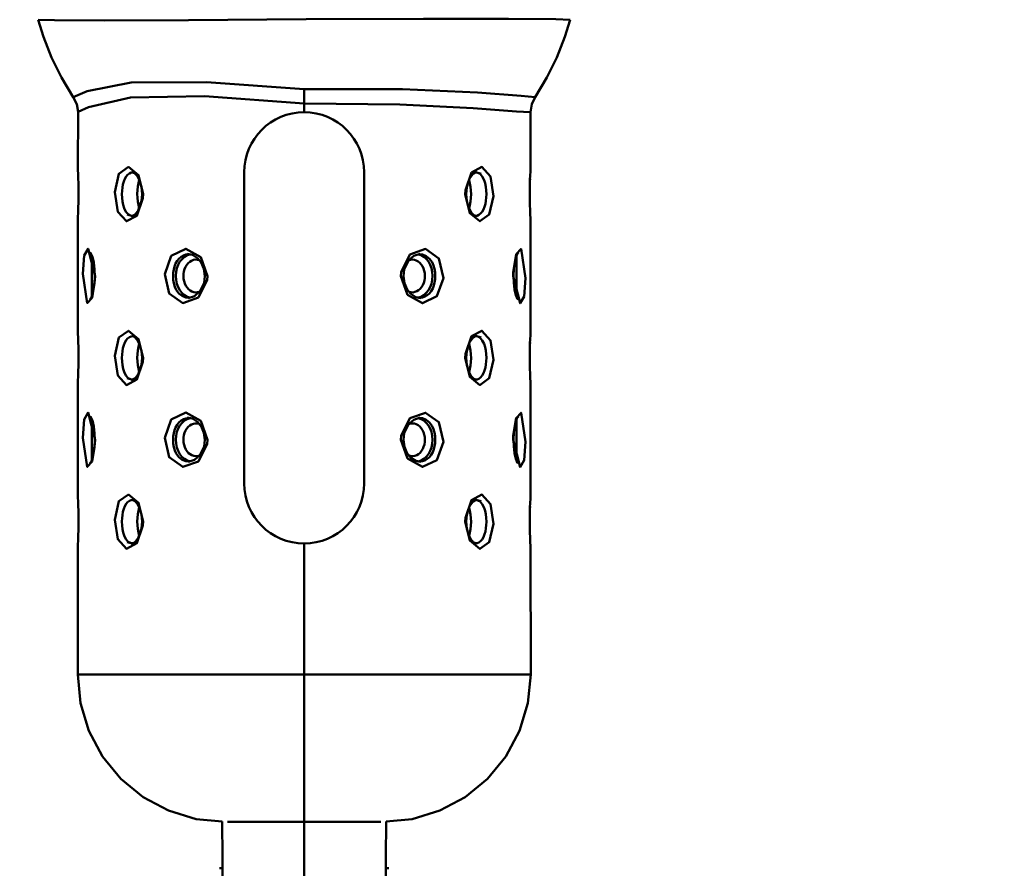
# Model space of a CAD drawing. Units: millimetres. Extents: x 59 to 11939, y 24 to 8424.
# Drawn here: x 5170 to 5283, y 2369 to 2467 of the extents above; entities that cross this region are included whole.
import ezdxf

# ---------------------------------------------------------------- set-up
doc = ezdxf.new("R2010")
doc.units = ezdxf.units.MM
doc.header["$MEASUREMENT"] = 0
doc.layers.add('(1) Shape lines', color=7, linetype='Continuous', lineweight=35, true_color=0x000000)
doc.layers.add('(6) Dimensions', color=7, linetype='Continuous', lineweight=35, true_color=0x000000)
doc.styles.add('Arial', font='arial.ttf')
doc.styles.add('Microsoft YaHei', font='arial.ttf')
doc.dimstyles.new('Vertex Style', dxfattribs={"dimscale": 20, "dimtxt": 0.18, "dimasz": 3.6, "dimexe": 1.8, "dimexo": 0.0625, "dimgap": 1.7, "dimtad": 1, "dimdec": 1, "dimdsep": 46, "dimtxsty": 'Arial', "dimblk1": 'CLOSED', "dimblk2": 'CLOSED', "dimsah": 1, "dimcen": 0.09, "dimdle": 1.8, "dimadec": 1, "dimazin": 2, "dimtfac": 0.65, "dimtdec": 4, "dimtmove": 0, "dimatfit": 3, "dimfxl": 1, "dimtolj": 1, "dimtzin": 0, "dimlwe": 25, "dimarcsym": 0})

# ---------------------------------------------------------------- blocks, each defined once
blk = doc.blocks.new('_Closed')
at = {"color": 0, "linetype": 'ByBlock', "lineweight": -2}
for p, q in [((-1, 0.166667), (0, 0)), ((-1, 0.166667), (-1, -0.166667)), ((0, 0), (-1, -0.166667)), ((0, 0), (-1, 0))]:
    blk.add_line(p, q, dxfattribs=at)
blk = doc.blocks.new('*D41')
at = {"layer": '(6) Dimensions', "color": 9, "lineweight": 25}
for p, q in [((5484.08, 2552.57), (5739.19, 2552.57)), ((5703.19, 2480.57), (5703.19, 982.49)), ((1549.02, 910.49), (5739.19, 910.49))]:
    blk.add_line(p, q, dxfattribs=at)
at = {"layer": 'Defpoints', "color": 0}
for p in [(5482.83, 2552.57), (1547.77, 910.49), (5703.19, 910.49)]:
    blk.add_point(p, dxfattribs=at)
at = {"layer": '(6) Dimensions', "color": 9, "lineweight": 25, "xscale": 72, "yscale": 72, "zscale": 72}
for p, rotation in [((5703.19, 2552.57), 90), ((5703.19, 910.49), 270)]:
    blk.add_blockref('_Closed', p, dxfattribs=dict(at, rotation=rotation))
at = {"layer": '(6) Dimensions', "color": 7, "lineweight": 35, "insert": (5636.83, 1423.36), "char_height": 70, "attachment_point": 5, "rotation": 90, "style": 'Microsoft YaHei'}
blk.add_mtext('\\A1;3258', dxfattribs=at)
blk = doc.blocks.new('*D50')
at = {"layer": '(6) Dimensions', "color": 9, "lineweight": 25}
for p, q in [((5482.83, 2551.32), (5482.83, 2012.88)), ((5202.65, 2299.47), (5202.65, 2012.88)), ((5274.65, 2048.88), (5410.83, 2048.88))]:
    blk.add_line(p, q, dxfattribs=at)
at = {"layer": 'Defpoints', "color": 0}
for p in [(5482.83, 2552.57), (5202.65, 2300.72), (5482.83, 2048.88)]:
    blk.add_point(p, dxfattribs=at)
at = {"layer": '(6) Dimensions', "color": 9, "lineweight": 25, "xscale": 72, "yscale": 72, "zscale": 72, "rotation": 180}
blk.add_blockref('_Closed', (5202.65, 2048.88), dxfattribs=at)
at = {"layer": '(6) Dimensions', "color": 9, "lineweight": 25, "xscale": 72, "yscale": 72, "zscale": 72}
blk.add_blockref('_Closed', (5482.83, 2048.88), dxfattribs=at)
at = {"layer": '(6) Dimensions', "color": 7, "lineweight": 35, "insert": (5342.74, 2115.1), "char_height": 70, "attachment_point": 5, "style": 'Microsoft YaHei'}
blk.add_mtext('\\A1;445', dxfattribs=at)
blk = doc.blocks.new('Crane_WorkSt_1_fb6bfe24-7381-44f6-ad63-679d61e40a4b')
at = {"layer": '(1) Shape lines', "color": 7, "lineweight": 50, "ltscale": 20}
for p, q in [((6257.22, 2568.37), (6256.23, 2571.53)), ((6353.77, 2571.53), (6352.78, 2568.37)), ((6258.7, 2564.62), (6257.22, 2568.37)), ((6352.78, 2568.37), (6351.3, 2564.62)), ((6260.52, 2560.93), (6258.7, 2564.62)), ((6351.3, 2564.62), (6349.48, 2560.93)), ((6262.67, 2557.35), (6260.52, 2560.93)), ((6349.48, 2560.93), (6347.33, 2557.35)), ((6263.51, 2544.54), (6263.57, 2554.64)), ((6346.5, 2554.6), (6346.5, 2544.57)), ((6263.51, 2544.54), (6263.51, 2544.52)), ((6346.49, 2544.53), (6346.5, 2544.57)), ((6273.92, 2543.41), (6273.42, 2543.59)), ((6274.39, 2542.91), (6273.77, 2543.57)), ((6274.84, 2542.06), (6274.39, 2542.91)), ((6335.39, 2542.61), (6334.8, 2540.84)), ((6336.03, 2543.4), (6335.35, 2542.5)), ((6336.67, 2543.69), (6335.95, 2543.3)), ((6337.46, 2543.31), (6336.48, 2543.59)), ((6275.18, 2540.89), (6274.83, 2542.09)), ((6275.31, 2539.58), (6275.18, 2540.89)), ((6334.8, 2540.84), (6334.69, 2539.58)), ((6275.2, 2538.32), (6275.31, 2539.58)), ((6334.69, 2539.58), (6334.82, 2538.27)), ((6274.61, 2536.55), (6275.2, 2538.32)), ((6334.82, 2538.27), (6335.17, 2537.06)), ((6335.16, 2537.1), (6335.61, 2536.24)), ((6272.54, 2535.85), (6273.52, 2535.57)), ((6273.33, 2535.47), (6274.05, 2535.85)), ((6273.97, 2535.76), (6274.65, 2536.66)), ((6335.61, 2536.24), (6336.23, 2535.59)), ((6336.08, 2535.75), (6336.58, 2535.56)), ((6263.51, 2534.62), (6263.5, 2534.58)), ((6263.51, 2514.54), (6263.5, 2534.58)), ((6346.49, 2534.61), (6346.49, 2534.63)), ((6346.49, 2534.61), (6346.5, 2514.57)), ((6265.97, 2528.63), (6265.76, 2528.86)), ((6284.55, 2528.45), (6283.55, 2528.64)), ((6285.45, 2527.86), (6284.55, 2528.45)), ((6286.16, 2526.97), (6285.45, 2527.86)), ((6325.08, 2528.26), (6324.09, 2527.38)), ((6326.23, 2528.65), (6325.08, 2528.26)), ((6343.72, 2527.8), (6343.41, 2525.93)), ((6344.09, 2528.79), (6343.72, 2527.8)), ((6344.28, 2528.87), (6344.01, 2528.59)), ((6324.16, 2527.52), (6323.33, 2525.8)), ((6266.59, 2523.22), (6266.64, 2524.58)), ((6286.67, 2523.35), (6286.81, 2524.58)), ((6323.33, 2525.8), (6323.19, 2524.58)), ((6343.41, 2525.93), (6343.36, 2524.58)), ((6266.28, 2521.35), (6266.59, 2523.22)), ((6285.84, 2521.64), (6286.67, 2523.35)), ((6265.72, 2520.29), (6265.99, 2520.56)), ((6265.91, 2520.36), (6266.28, 2521.35)), ((6283.77, 2520.51), (6284.92, 2520.9)), ((6284.92, 2520.9), (6285.91, 2521.78)), ((6323.84, 2522.19), (6324.55, 2521.3)), ((6324.55, 2521.3), (6325.45, 2520.7)), ((6325.45, 2520.7), (6326.45, 2520.52)), ((6344.03, 2520.52), (6344.24, 2520.3)), ((6263.51, 2514.54), (6263.51, 2514.52)), ((6273.92, 2513.41), (6273.42, 2513.59)), ((6274.39, 2512.91), (6273.77, 2513.57)), ((6336.03, 2513.4), (6335.35, 2512.5)), ((6336.67, 2513.69), (6335.95, 2513.3)), ((6337.46, 2513.31), (6336.48, 2513.59)), ((6346.49, 2514.53), (6346.5, 2514.57)), ((6274.84, 2512.06), (6274.39, 2512.91)), ((6275.18, 2510.89), (6274.83, 2512.09)), ((6335.39, 2512.61), (6334.8, 2510.84)), ((6275.31, 2509.58), (6275.18, 2510.89)), ((6334.8, 2510.84), (6334.69, 2509.58)), ((6274.61, 2506.55), (6275.2, 2508.32)), ((6275.2, 2508.32), (6275.31, 2509.58)), ((6334.69, 2509.58), (6334.82, 2508.27)), ((6334.82, 2508.27), (6335.17, 2507.06)), ((6273.97, 2505.76), (6274.65, 2506.66)), ((6335.16, 2507.1), (6335.61, 2506.24)), ((6335.61, 2506.24), (6336.23, 2505.59)), ((6263.51, 2504.62), (6263.5, 2504.58)), ((6263.51, 2484.54), (6263.5, 2504.58)), ((6272.54, 2505.85), (6273.52, 2505.57)), ((6273.33, 2505.47), (6274.05, 2505.85)), ((6336.08, 2505.75), (6336.58, 2505.56)), ((6346.49, 2504.61), (6346.49, 2504.63)), ((6346.49, 2504.61), (6346.5, 2484.57)), ((6265.97, 2498.63), (6265.76, 2498.86)), ((6284.55, 2498.45), (6283.55, 2498.64)), ((6285.45, 2497.86), (6284.55, 2498.45)), ((6286.16, 2496.97), (6285.45, 2497.86)), ((6324.16, 2497.52), (6323.33, 2495.8)), ((6325.08, 2498.26), (6324.09, 2497.38)), ((6326.23, 2498.65), (6325.08, 2498.26)), ((6343.72, 2497.8), (6343.41, 2495.93)), ((6344.09, 2498.79), (6343.72, 2497.8)), ((6344.28, 2498.87), (6344.01, 2498.59)), ((6323.33, 2495.8), (6323.19, 2494.58)), ((6343.41, 2495.93), (6343.36, 2494.58)), ((6266.59, 2493.22), (6266.64, 2494.58)), ((6286.67, 2493.35), (6286.81, 2494.58)), ((6266.28, 2491.35), (6266.59, 2493.22)), ((6284.92, 2490.9), (6285.91, 2491.78)), ((6285.84, 2491.64), (6286.67, 2493.35)), ((6323.84, 2492.19), (6324.55, 2491.3)), ((6265.72, 2490.29), (6265.99, 2490.56)), ((6265.91, 2490.36), (6266.28, 2491.35)), ((6283.77, 2490.51), (6284.92, 2490.9)), ((6324.55, 2491.3), (6325.45, 2490.7)), ((6325.45, 2490.7), (6326.45, 2490.52)), ((6344.03, 2490.52), (6344.24, 2490.3)), ((6263.51, 2484.54), (6263.51, 2484.52)), ((6346.49, 2484.53), (6346.5, 2484.57)), ((6273.92, 2483.41), (6273.42, 2483.59)), ((6274.39, 2482.91), (6273.77, 2483.57)), ((6274.84, 2482.06), (6274.39, 2482.91)), ((6336.03, 2483.4), (6335.35, 2482.5)), ((6336.67, 2483.69), (6335.95, 2483.3)), ((6337.46, 2483.31), (6336.48, 2483.59)), ((6275.18, 2480.89), (6274.83, 2482.09)), ((6275.31, 2479.58), (6275.18, 2480.89)), ((6335.39, 2482.61), (6334.8, 2480.84)), ((6275.2, 2478.32), (6275.31, 2479.58)), ((6334.8, 2480.84), (6334.69, 2479.58)), ((6334.69, 2479.58), (6334.82, 2478.27)), ((6274.61, 2476.55), (6275.2, 2478.32)), ((6334.82, 2478.27), (6335.17, 2477.06)), ((6272.54, 2475.85), (6273.52, 2475.57)), ((6273.33, 2475.47), (6274.05, 2475.85)), ((6273.97, 2475.76), (6274.65, 2476.66)), ((6335.16, 2477.1), (6335.61, 2476.24)), ((6335.61, 2476.24), (6336.23, 2475.59)), ((6336.08, 2475.75), (6336.58, 2475.56)), ((6263.51, 2474.62), (6263.5, 2474.58)), ((6263.5, 2451.58), (6263.5, 2474.58)), ((6346.49, 2474.61), (6346.49, 2474.63)), ((6346.49, 2474.61), (6346.52, 2451.58)), ((6264.02, 2446.31), (6263.5, 2451.58)), ((6346.52, 2451.58), (6345.99, 2446.31)), ((6265.56, 2441.25), (6264.02, 2446.31)), ((6345.99, 2446.31), (6344.46, 2441.25)), ((6268.05, 2436.58), (6265.56, 2441.25)), ((6344.46, 2441.25), (6341.96, 2436.58)), ((6271.41, 2432.49), (6268.05, 2436.58)), ((6275.5, 2429.13), (6271.41, 2432.49)), ((6280.17, 2426.64), (6275.5, 2429.13)), ((6334.51, 2429.13), (6329.84, 2426.64)), ((6285.23, 2425.1), (6280.17, 2426.64)), ((6290, 2424.63), (6285.23, 2425.1)), ((6324.77, 2425.1), (6320, 2424.63)), ((6329.84, 2426.64), (6324.77, 2425.1))]:
    blk.add_line(p, q, dxfattribs=at)
at = {"layer": '(1) Shape lines', "color": 7, "lineweight": 50, "ltscale": 60}
for p, q in [((6305, 2558.78), (6305, 2556.17)), ((6305, 2556.17), (6305, 2554.58)), ((6294, 2486.58), (6294, 2543.58)), ((6316, 2543.58), (6316, 2486.58)), ((6336.41, 2543.55), (6336.66, 2543.53)), ((6346.41, 2542.9), (6346.43, 2543.25)), ((6263.59, 2536.26), (6263.57, 2535.9)), ((6273.59, 2535.61), (6273.34, 2535.62)), ((6284.5, 2528.46), (6284.56, 2528.44)), ((6325.5, 2520.7), (6325.44, 2520.71)), ((6336.41, 2513.55), (6336.66, 2513.53)), ((6346.41, 2512.9), (6346.43, 2513.25)), ((6263.59, 2506.26), (6263.57, 2505.9)), ((6273.59, 2505.61), (6273.34, 2505.62)), ((6284.5, 2498.46), (6284.56, 2498.44)), ((6325.5, 2490.7), (6325.44, 2490.71)), ((6336.41, 2483.55), (6336.66, 2483.53)), ((6346.41, 2482.9), (6346.43, 2483.25)), ((6263.59, 2476.26), (6263.57, 2475.9)), ((6273.59, 2475.61), (6273.34, 2475.62)), ((6305, 2475.58), (6305, 2451.58)), ((6305, 2424.58), (6305, 2451.58)), ((6289.5, 2416.08), (6290.01, 2416.08)), ((6319.99, 2416.08), (6320.5, 2416.08))]:
    blk.add_line(p, q, dxfattribs=at)
for points in [[(6256.23, 2571.53), (6259.28, 2571.46), (6268.33, 2571.39), (6283.8, 2571.46), (6305.34, 2571.62), (6326.86, 2571.67), (6342.42, 2571.69), (6351.09, 2571.6), (6353.77, 2571.53)], [(6305, 2558.78), (6287.1, 2560.06), (6273.28, 2560.02), (6265.25, 2558.42), (6262.67, 2557.35)], [(6347.33, 2557.35), (6344.78, 2557.56), (6336.79, 2558.19), (6323.04, 2558.78), (6305, 2558.78)], [(6263.57, 2554.64), (6265.49, 2555.49), (6273.16, 2557.27), (6286.75, 2557.5), (6305, 2556.17)], [(6305, 2556.17), (6322.54, 2556.02), (6335.96, 2555.31), (6343.91, 2554.73), (6346.5, 2554.6)], [(6263.66, 2539.58), (6263.66, 2540.3), (6263.65, 2541.01), (6263.63, 2541.69), (6263.61, 2542.33), (6263.59, 2542.91), (6263.56, 2543.43), (6263.54, 2543.85), (6263.52, 2544.19), (6263.51, 2544.43), (6263.51, 2544.54), (6263.51, 2544.52)], [(6346.49, 2544.47), (6346.5, 2544.57), (6346.49, 2544.45), (6346.47, 2544.14), (6346.45, 2543.68), (6346.42, 2543.07), (6346.38, 2542.13), (6346.35, 2541.04), (6346.34, 2540.32)], [(6273.17, 2535.67), (6272.77, 2535.89), (6272.35, 2536.36), (6272.01, 2537.03), (6271.84, 2537.59), (6271.71, 2538.22), (6271.63, 2538.89), (6271.61, 2539.58), (6271.63, 2540.19), (6271.69, 2540.79), (6271.79, 2541.37), (6271.93, 2541.9), (6272.13, 2542.4), (6272.38, 2542.82), (6272.66, 2543.14), (6272.97, 2543.38), (6273.3, 2543.52), (6273.54, 2543.55)], [(6336.83, 2543.48), (6337.23, 2543.27), (6337.65, 2542.79), (6337.99, 2542.13), (6338.16, 2541.56), (6338.29, 2540.93), (6338.37, 2540.26), (6338.39, 2539.57), (6338.37, 2538.96), (6338.31, 2538.36), (6338.21, 2537.79), (6338.07, 2537.26), (6337.87, 2536.76), (6337.62, 2536.34), (6337.34, 2536.01), (6337.03, 2535.77), (6336.7, 2535.63), (6336.46, 2535.61)], [(6346.37, 2537.39), (6346.36, 2537.98), (6346.35, 2538.76), (6346.35, 2539.57), (6346.35, 2540.38), (6346.36, 2541.17), (6346.38, 2541.92), (6346.39, 2542.38)], [(6263.63, 2541.76), (6263.64, 2541.18), (6263.65, 2540.39), (6263.65, 2539.58), (6263.65, 2538.77), (6263.64, 2537.98), (6263.62, 2537.24), (6263.61, 2536.77)], [(6263.51, 2534.69), (6263.5, 2534.58), (6263.51, 2534.71), (6263.53, 2535.01), (6263.55, 2535.47), (6263.58, 2536.08), (6263.62, 2537.02), (6263.65, 2538.11), (6263.66, 2538.84)], [(6346.34, 2539.58), (6346.34, 2538.85), (6346.35, 2538.14), (6346.37, 2537.46), (6346.39, 2536.82), (6346.41, 2536.24), (6346.44, 2535.73), (6346.46, 2535.3), (6346.48, 2534.96), (6346.49, 2534.72), (6346.49, 2534.61), (6346.49, 2534.63), (6346.49, 2534.66)], [(6266.1, 2520.9), (6266.11, 2528.27)], [(6284, 2520.59), (6283.3, 2520.64), (6282.63, 2520.92), (6282.04, 2521.4), (6281.57, 2522.06), (6281.31, 2522.62), (6281.13, 2523.24), (6281.02, 2523.9), (6280.98, 2524.58), (6281.01, 2525.18), (6281.09, 2525.76), (6281.24, 2526.32), (6281.44, 2526.84), (6281.72, 2527.34), (6282.06, 2527.75), (6282.45, 2528.09), (6282.87, 2528.34), (6283.33, 2528.5), (6283.8, 2528.56), (6284.06, 2528.54)], [(6326, 2528.57), (6326.7, 2528.51), (6327.37, 2528.23), (6327.96, 2527.75), (6328.43, 2527.09), (6328.69, 2526.53), (6328.87, 2525.91), (6328.98, 2525.25), (6329.02, 2524.58), (6328.99, 2523.98), (6328.91, 2523.39), (6328.76, 2522.83), (6328.56, 2522.31), (6328.28, 2521.82), (6327.94, 2521.4), (6327.55, 2521.06), (6327.13, 2520.81), (6326.67, 2520.66), (6326.2, 2520.59), (6325.94, 2520.61)], [(6343.9, 2528.26), (6343.89, 2520.88)], [(6263.66, 2509.58), (6263.66, 2510.3), (6263.65, 2511.01), (6263.63, 2511.69), (6263.61, 2512.33), (6263.59, 2512.91), (6263.56, 2513.43), (6263.54, 2513.85), (6263.52, 2514.19), (6263.51, 2514.43), (6263.51, 2514.54), (6263.51, 2514.52), (6263.51, 2514.5)], [(6273.17, 2505.67), (6272.77, 2505.89), (6272.35, 2506.36), (6272.01, 2507.03), (6271.84, 2507.59), (6271.71, 2508.22), (6271.63, 2508.89), (6271.61, 2509.58), (6271.63, 2510.19), (6271.69, 2510.79), (6271.79, 2511.37), (6271.93, 2511.9), (6272.13, 2512.4), (6272.38, 2512.82), (6272.66, 2513.14), (6272.97, 2513.38), (6273.3, 2513.52), (6273.54, 2513.55)], [(6336.83, 2513.48), (6337.23, 2513.27), (6337.65, 2512.79), (6337.99, 2512.13), (6338.16, 2511.56), (6338.29, 2510.93), (6338.37, 2510.26), (6338.39, 2509.57), (6338.37, 2508.96), (6338.31, 2508.36), (6338.21, 2507.79), (6338.07, 2507.26), (6337.87, 2506.76), (6337.62, 2506.34), (6337.34, 2506.01), (6337.03, 2505.77), (6336.7, 2505.63), (6336.46, 2505.61)], [(6346.49, 2514.47), (6346.5, 2514.57), (6346.49, 2514.45), (6346.47, 2514.14), (6346.45, 2513.68), (6346.42, 2513.07), (6346.38, 2512.13), (6346.35, 2511.04), (6346.34, 2510.32)], [(6263.63, 2511.76), (6263.64, 2511.18), (6263.65, 2510.39), (6263.65, 2509.58), (6263.65, 2508.77), (6263.64, 2507.98), (6263.62, 2507.24), (6263.61, 2506.77)], [(6346.37, 2507.39), (6346.36, 2507.98), (6346.35, 2508.76), (6346.35, 2509.57), (6346.35, 2510.38), (6346.36, 2511.17), (6346.38, 2511.92), (6346.39, 2512.38)], [(6263.51, 2504.69), (6263.5, 2504.58), (6263.51, 2504.71), (6263.53, 2505.01), (6263.55, 2505.47), (6263.58, 2506.08), (6263.62, 2507.02), (6263.65, 2508.11), (6263.66, 2508.84)], [(6346.34, 2509.58), (6346.34, 2508.85), (6346.35, 2508.14), (6346.37, 2507.46), (6346.39, 2506.82), (6346.41, 2506.24), (6346.44, 2505.73), (6346.46, 2505.3), (6346.48, 2504.96), (6346.49, 2504.72), (6346.49, 2504.61), (6346.49, 2504.63), (6346.49, 2504.66)], [(6266.1, 2490.9), (6266.11, 2498.27)], [(6284, 2490.59), (6283.3, 2490.64), (6282.63, 2490.92), (6282.04, 2491.4), (6281.57, 2492.06), (6281.31, 2492.62), (6281.13, 2493.24), (6281.02, 2493.9), (6280.98, 2494.58), (6281.01, 2495.18), (6281.09, 2495.76), (6281.24, 2496.32), (6281.44, 2496.84), (6281.72, 2497.34), (6282.06, 2497.75), (6282.45, 2498.09), (6282.87, 2498.34), (6283.33, 2498.5), (6283.8, 2498.56), (6284.06, 2498.54)], [(6326, 2498.57), (6326.7, 2498.51), (6327.37, 2498.23), (6327.96, 2497.75), (6328.43, 2497.09), (6328.69, 2496.53), (6328.87, 2495.91), (6328.98, 2495.25), (6329.02, 2494.58), (6328.99, 2493.98), (6328.91, 2493.39), (6328.76, 2492.83), (6328.56, 2492.31), (6328.28, 2491.82), (6327.94, 2491.4), (6327.55, 2491.06), (6327.13, 2490.81), (6326.67, 2490.66), (6326.2, 2490.59), (6325.94, 2490.61)], [(6343.9, 2498.26), (6343.89, 2490.88)], [(6263.66, 2479.58), (6263.66, 2480.3), (6263.65, 2481.01), (6263.63, 2481.69), (6263.61, 2482.33), (6263.59, 2482.91), (6263.56, 2483.43), (6263.54, 2483.85), (6263.52, 2484.19), (6263.51, 2484.43), (6263.51, 2484.54), (6263.51, 2484.52), (6263.51, 2484.5)], [(6346.49, 2484.47), (6346.5, 2484.57), (6346.49, 2484.45), (6346.47, 2484.14), (6346.45, 2483.68), (6346.42, 2483.07), (6346.38, 2482.13), (6346.35, 2481.04), (6346.34, 2480.32)], [(6273.17, 2475.67), (6272.77, 2475.89), (6272.35, 2476.36), (6272.01, 2477.03), (6271.84, 2477.59), (6271.71, 2478.22), (6271.63, 2478.89), (6271.61, 2479.58), (6271.63, 2480.19), (6271.69, 2480.79), (6271.79, 2481.37), (6271.93, 2481.9), (6272.13, 2482.4), (6272.38, 2482.82), (6272.66, 2483.14), (6272.97, 2483.38), (6273.3, 2483.52), (6273.54, 2483.55)], [(6336.83, 2483.48), (6337.23, 2483.27), (6337.65, 2482.79), (6337.99, 2482.13), (6338.16, 2481.56), (6338.29, 2480.93), (6338.37, 2480.26), (6338.39, 2479.57), (6338.37, 2478.96), (6338.31, 2478.36), (6338.21, 2477.79), (6338.07, 2477.26), (6337.87, 2476.76), (6337.62, 2476.34), (6337.34, 2476.01), (6337.03, 2475.77), (6336.7, 2475.63), (6336.46, 2475.61)], [(6263.63, 2481.76), (6263.64, 2481.18), (6263.65, 2480.39), (6263.65, 2479.58), (6263.65, 2478.77), (6263.64, 2477.98), (6263.62, 2477.24), (6263.61, 2476.77)], [(6346.37, 2477.39), (6346.36, 2477.98), (6346.35, 2478.76), (6346.35, 2479.57), (6346.35, 2480.38), (6346.36, 2481.17), (6346.38, 2481.92), (6346.39, 2482.38)], [(6346.34, 2479.58), (6346.34, 2478.85), (6346.35, 2478.14), (6346.37, 2477.46), (6346.39, 2476.82), (6346.41, 2476.24), (6346.44, 2475.73), (6346.46, 2475.3), (6346.48, 2474.96), (6346.49, 2474.72), (6346.49, 2474.61), (6346.49, 2474.63), (6346.49, 2474.66)], [(6263.51, 2474.69), (6263.5, 2474.58), (6263.51, 2474.71), (6263.53, 2475.01), (6263.55, 2475.47), (6263.58, 2476.08), (6263.62, 2477.02), (6263.65, 2478.11), (6263.66, 2478.84)], [(6305, 2451.58), (6295.81, 2451.58), (6290.41, 2451.58), (6283.96, 2451.58), (6276.45, 2451.58), (6268.48, 2451.58), (6264.68, 2451.58), (6263.5, 2451.58)], [(6346.52, 2451.58), (6345.4, 2451.58), (6341.59, 2451.58), (6333.65, 2451.58), (6326.15, 2451.58), (6319.68, 2451.58), (6314.35, 2451.58), (6305, 2451.58)], [(6290.93, 2424.58), (6295.01, 2424.58), (6305, 2424.58)], [(6305, 2424.58), (6315, 2424.58), (6319.07, 2424.58)], [(6305, 2424.58), (6305, 2408.08)]]:
    blk.add_lwpolyline(points, dxfattribs=at)
at = {"layer": '(1) Shape lines', "color": 7, "lineweight": 50, "ltscale": 20}
for points in [[(6263.57, 2554.64), (6263.35, 2556.08), (6262.67, 2557.35)], [(6347.33, 2557.35), (6346.71, 2556.03), (6346.5, 2554.6)], [(6266.44, 2527.04), (6266.19, 2528.09), (6265.88, 2528.83)], [(6266.64, 2524.58), (6266.6, 2525.75), (6266.44, 2527.04)], [(6286.81, 2524.58), (6286.63, 2525.88), (6286.11, 2527.07)], [(6323.19, 2524.58), (6323.37, 2523.27), (6323.89, 2522.09)], [(6343.36, 2524.58), (6343.4, 2523.4), (6343.56, 2522.12)], [(6343.56, 2522.12), (6343.81, 2521.06), (6344.12, 2520.32)], [(6266.44, 2497.04), (6266.19, 2498.09), (6265.88, 2498.83)], [(6266.64, 2494.58), (6266.6, 2495.75), (6266.44, 2497.04)], [(6286.81, 2494.58), (6286.63, 2495.88), (6286.11, 2497.07)], [(6323.19, 2494.58), (6323.37, 2493.27), (6323.89, 2492.09)], [(6343.36, 2494.58), (6343.4, 2493.4), (6343.56, 2492.12)], [(6343.56, 2492.12), (6343.81, 2491.06), (6344.12, 2490.32)], [(6341.96, 2436.58), (6338.6, 2432.49), (6334.51, 2429.13)], [(6290.04, 2408.08), (6290.01, 2418.08), (6290, 2424.63)], [(6320, 2424.63), (6319.99, 2418.08), (6319.96, 2408.08)]]:
    blk.add_lwpolyline(points, dxfattribs=at)
at = {"layer": '(1) Shape lines', "color": 7, "lineweight": 50, "ltscale": 60}
for points in [[(6275.49, 2539.58), (6274.65, 2543.03), (6272.8, 2544.55), (6271.07, 2543.31), (6270.33, 2539.94), (6270.84, 2536.36), (6272.43, 2534.61), (6274.35, 2535.63), (6275.46, 2538.86)], [(6334.51, 2539.58), (6335.35, 2536.12), (6337.2, 2534.6), (6338.93, 2535.85), (6339.67, 2539.21), (6339.16, 2542.79), (6337.57, 2544.55), (6335.65, 2543.53), (6334.54, 2540.3)], [(6266.68, 2524.58), (6265.42, 2529.57), (6264.71, 2528.31), (6264.42, 2524.95), (6265.26, 2519.61), (6266.13, 2520.6), (6266.67, 2523.84)], [(6287.26, 2524.58), (6286.04, 2528.03), (6283.31, 2529.56), (6280.66, 2528.29), (6279.49, 2524.94), (6280.29, 2521.38), (6282.74, 2519.61), (6285.61, 2520.62), (6287.21, 2523.85)], [(6322.74, 2524.58), (6323.96, 2521.13), (6326.69, 2519.6), (6329.34, 2520.86), (6330.51, 2524.21), (6329.71, 2527.78), (6327.26, 2529.54), (6324.39, 2528.53), (6322.79, 2525.3)], [(6343.32, 2524.58), (6344.58, 2519.58), (6345.29, 2520.84), (6345.58, 2524.2), (6344.74, 2529.54), (6343.87, 2528.55), (6343.33, 2525.31)], [(6275.49, 2509.58), (6274.65, 2513.03), (6272.8, 2514.55), (6271.07, 2513.31), (6270.33, 2509.94), (6270.84, 2506.36), (6272.43, 2504.61), (6274.35, 2505.63), (6275.46, 2508.86)], [(6334.51, 2509.58), (6335.35, 2506.12), (6337.2, 2504.6), (6338.93, 2505.85), (6339.67, 2509.21), (6339.16, 2512.79), (6337.57, 2514.55), (6335.65, 2513.53), (6334.54, 2510.3)], [(6266.68, 2494.58), (6265.42, 2499.57), (6264.71, 2498.31), (6264.42, 2494.95), (6265.26, 2489.61), (6266.13, 2490.6), (6266.67, 2493.84)], [(6287.26, 2494.58), (6286.04, 2498.03), (6283.31, 2499.56), (6280.66, 2498.29), (6279.49, 2494.94), (6280.29, 2491.38), (6282.74, 2489.61), (6285.61, 2490.62), (6287.21, 2493.85)], [(6322.74, 2494.58), (6323.96, 2491.13), (6326.69, 2489.6), (6329.34, 2490.86), (6330.51, 2494.21), (6329.71, 2497.78), (6327.26, 2499.54), (6324.39, 2498.53), (6322.79, 2495.3)], [(6343.32, 2494.58), (6344.58, 2489.58), (6345.29, 2490.84), (6345.58, 2494.2), (6344.74, 2499.54), (6343.87, 2498.55), (6343.33, 2495.31)], [(6275.49, 2479.58), (6274.65, 2483.03), (6272.8, 2484.55), (6271.07, 2483.31), (6270.33, 2479.94), (6270.84, 2476.36), (6272.43, 2474.61), (6274.35, 2475.63), (6275.46, 2478.86)], [(6334.51, 2479.58), (6335.35, 2476.12), (6337.2, 2474.6), (6338.93, 2475.85), (6339.67, 2479.21), (6339.16, 2482.79), (6337.57, 2484.55), (6335.65, 2483.53), (6334.54, 2480.3)]]:
    blk.add_lwpolyline(points, close=True, dxfattribs=at)
for centre, start, end in [((6305, 2543.58), 90, 180), ((6305, 2543.58), 0, 90), ((6305, 2486.58), 180, 270), ((6305, 2486.58), 270, 0)]:
    blk.add_arc(centre, 11, start, end, dxfattribs=at)
for centre, major_axis, ratio, start_param, end_param in [((6275.95, 2539.58), (0, 4), 0.382683, 0.866537, 2.261967), ((6334.05, 2539.58), (0, -4), 0.382683, 0.866537, 2.261967), ((6284.54, 2524.58), (0, 4), 0.766044, 0.138492, 3.001038), ((6285.18, 2524.58), (0, -3), 0.766044, 2.892509, 6.572137), ((6324.82, 2524.58), (0, 3), 0.766044, 2.895492, 6.572137), ((6325.46, 2524.58), (0, -4), 0.766044, 0.140539, 3.003656), ((6275.95, 2509.58), (0, 4), 0.382683, 0.866537, 2.261967), ((6334.05, 2509.58), (0, -4), 0.382683, 0.866537, 2.261967), ((6284.54, 2494.58), (0, 4), 0.766044, 0.134052, 2.99772), ((6285.18, 2494.58), (0, -3), 0.766044, 2.889733, 6.572137), ((6324.82, 2494.58), (0, 3), 0.766044, 2.884166, 6.572137), ((6325.46, 2494.58), (0, -4), 0.766044, 0.140083, 3.003656), ((6275.95, 2479.58), (0, 4), 0.382683, 0.866537, 2.261967), ((6334.05, 2479.58), (0, -4), 0.382683, 0.866537, 2.261967)]:
    blk.add_ellipse(centre, major_axis=major_axis, ratio=ratio, start_param=start_param, end_param=end_param, dxfattribs=at)

msp = doc.modelspace()

# ---------------------------------------------------------------- block references
at = {"color": 7, "xscale": 0.6296088158733165, "yscale": 0.6296088158733165}
msp.add_blockref('Crane_WorkSt_1_fb6bfe24-7381-44f6-ad63-679d61e40a4b', (1232.966, 847.533), dxfattribs=at)

# ---------------------------------------------------------------- dimensions: what is measured, and where the dimension line sits
at = {"layer": '(6) Dimensions', "color": 0, "lineweight": 35}
dim = msp.add_linear_dim(base=(5703.189, 910.494), p1=(5482.826, 2552.566), p2=(1547.77, 910.494), angle=90, dimstyle='Vertex Style', override={"dimtxt": 3.5, "dimgap": 1.53125, "dimlfac": 1.984079, "dimtxsty": 'Microsoft YaHei', "dimcen": 0, "dimclrd": 9, "dimclre": 9, "dimclrt": 7, "dimlwd": 25}, dxfattribs=at)
dim.commit()
dim.dimension.update_dxf_attribs({"geometry": '*D41', "text_midpoint": (5703.189, 1423.358), "dimtype": 160})
dim = msp.add_linear_dim(base=(5482.826, 2048.875), p1=(5202.65, 2300.719), p2=(5482.826, 2552.566), dimstyle='Vertex Style', override={"dimtxt": 3.5, "dimgap": 1.53125, "dimlfac": 1.588288, "dimtxsty": 'Microsoft YaHei', "dimcen": 0, "dimclrd": 9, "dimclre": 9, "dimclrt": 7, "dimlwd": 25}, dxfattribs=at)
dim.commit()
dim.dimension.update_dxf_attribs({"geometry": '*D50', "text_midpoint": (5342.738, 2048.875), "dimtype": 160})

doc.saveas('drawing.dxf')
